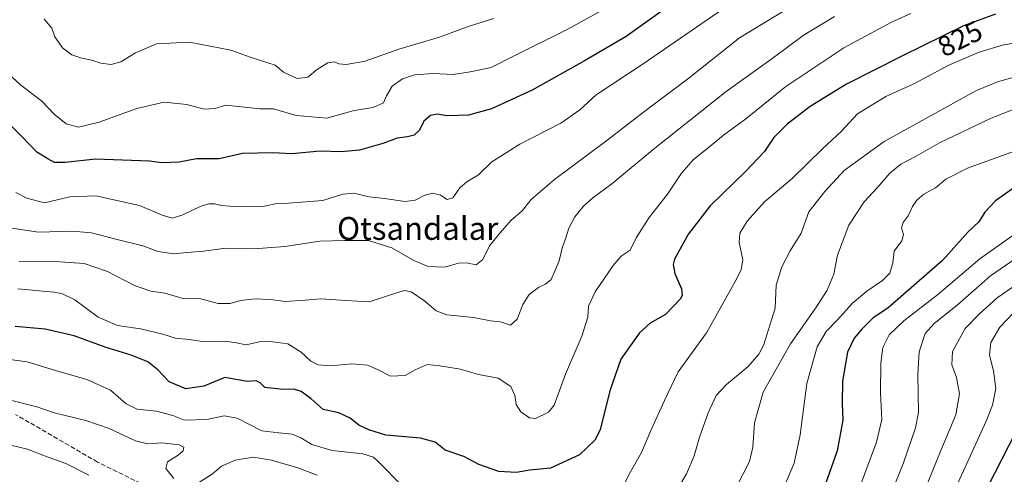
# Model space of a CAD drawing. Units: metres. Extents: x 600289 to 603741, y 4752298 to 4754662.
# Drawn here: x 602359 to 602704, y 4752617 to 4752776 of the extents above; entities that cross this region are included whole.
import ezdxf
from ezdxf.enums import TextEntityAlignment as Align

# ---------------------------------------------------------------- set-up
doc = ezdxf.new("R2010")
doc.units = ezdxf.units.M
doc.header["$MEASUREMENT"] = 0
doc.linetypes.add('DGN Style 3', pattern=[2.307223, 1.648017, -0.659207])
for name, color, linetype, lineweight in [('Curva de nivel maestra', 30, 'Continuous', 30), ('Curva de nivel normal', 30, 'Continuous', 0), ('Rótulo de curva de nivel directora', 7, 'Continuous', 0), ('Senda', 7, 'DGN Style 3', 0), ('Texto cartográfico', 7, 'Continuous', 0)]:
    doc.layers.add(name, color=color, linetype=linetype, lineweight=lineweight)
doc.styles.add('Style-Arial', font='txt')

msp = doc.modelspace()

# ---------------------------------------------------------------- linework, layer by layer
at = {"layer": 'Curva de nivel maestra', "color": 30, "linetype": 'Continuous', "lineweight": 30, "flags": 128}
for points, elevation in [([(602590.97, 4752784.3301), (602571.89, 4752770.5201), (602557.31, 4752762.0201), (602538.89, 4752751.7201), (602524.64, 4752745.1501), (602516.61, 4752742.9701), (602509.07, 4752742.7301), (602505.81, 4752743.2501), (602503.36, 4752742.8401), (602501.01, 4752740.9001), (602499.49, 4752737.7001), (602497.64, 4752735.9901), (602495.31, 4752735.3401), (602491.64, 4752734.9301), (602486.64, 4752732.9601), (602478.41, 4752730.7001), (602472.07, 4752730.1001), (602464.7, 4752730.2701), (602454.78, 4752729.3901), (602448.06, 4752729.6901), (602437.53, 4752729.5101), (602429.28, 4752727.6901), (602421.31, 4752727.6901), (602415.27, 4752726.4401), (602409.1, 4752726.1901), (602404.9, 4752726.7601), (602385.97, 4752727.5001), (602375.31, 4752726.3301), (602371.64, 4752726.3801), (602369.29, 4752727.6501), (602365.42, 4752729.9201), (602360.21, 4752735.4401), (602353.08, 4752742.7301)], 800), ([(602701.21, 4752778.4201), (602690.07, 4752774.3401), (602668.69, 4752763.7201), (602649.07, 4752753.8701), (602636.31, 4752745.9501), (602628.25, 4752739.8401), (602623.61, 4752735.1601), (602620.34, 4752730.2601), (602613.83, 4752723.2601), (602601.31, 4752711.2001), (602593.66, 4752701.3801), (602588.83, 4752692.4601), (602588.3, 4752690.5201), (602588.89, 4752687.4501), (602591.31, 4752682.0601), (602591.51, 4752679.7101), (602590.78, 4752678.4201), (602585.66, 4752673.0301), (602580.31, 4752670.0001), (602576.56, 4752666.6201), (602570.06, 4752657.4101), (602566.14, 4752646.2601), (602562.76, 4752632.5901), (602560.86, 4752629.0101), (602555.53, 4752623.7601), (602545.42, 4752619.1801), (602538.14, 4752618.3901), (602533.31, 4752617.6401), (602527.31, 4752617.9201), (602520.31, 4752620.3701), (602514.97, 4752623.1901), (602508.5, 4752625.4801), (602504.93, 4752628.2201), (602499.88, 4752629.6801), (602487.73, 4752630.6701), (602481.73, 4752632.5601), (602478.28, 4752634.1601), (602475.15, 4752636.7101), (602471.18, 4752638.5801), (602465.72, 4752639.7201), (602461.58, 4752643.4501), (602457.97, 4752646.0301), (602455.51, 4752646.7901), (602451.77, 4752646.6801), (602445.24, 4752647.4601), (602443.69, 4752649.0601), (602442.24, 4752649.7301), (602439.11, 4752649.5301), (602431.34, 4752650.9601), (602423.92, 4752647.8601), (602417.59, 4752646.9901), (602411.77, 4752649.4201), (602407.79, 4752653.5901), (602404.36, 4752656.4401), (602398.53, 4752658.8201), (602389.34, 4752661.6101), (602378.56, 4752665.5101), (602368.34, 4752667.9401), (602357.79, 4752668.8301)], 825), ([(602710.84, 4752719.7201), (602701.28, 4752712.9301), (602697.52, 4752708.9101), (602695.42, 4752705.5601), (602691.59, 4752701.9301), (602682.71, 4752691.9501), (602663.51, 4752675.2601), (602658.45, 4752671.8801), (602654.48, 4752667.8901), (602651.71, 4752664.7801), (602649.42, 4752659.8301), (602647.64, 4752649.6801), (602647.48, 4752641.8601), (602647.73, 4752635.9301), (602645.74, 4752625.1901), (602641.69, 4752613.6101)], 850), ([(602710.58, 4752636.2601), (602696.26, 4752608.1401), (602689.64, 4752591.4701), (602681.27, 4752569.2201), (602673.69, 4752552.5701), (602667.4, 4752542.3401), (602663.02, 4752536.9801), (602657.6, 4752531.7201), (602651.4, 4752526.3701), (602644.98, 4752519.8601), (602641.34, 4752514.0201), (602638.68, 4752504.6701), (602638.09, 4752498.0401), (602639.63, 4752490.9201), (602645.56, 4752473.1601), (602651.37, 4752460.2801), (602655.4, 4752454.5401), (602659.32, 4752450.7001), (602682.23, 4752432.6201), (602707.67, 4752416.7401)], 875)]:
    msp.add_lwpolyline(points, dxfattribs=dict(at, elevation=elevation))
at = {"layer": 'Curva de nivel normal', "color": 30, "linetype": 'Continuous', "lineweight": 0, "flags": 128}
for points, elevation in [([(602633.2, 4752783.21), (602611.62, 4752770.09), (602593.41, 4752755.59), (602577.94, 4752744), (602565.13, 4752734.08), (602546.72, 4752720.44), (602538.63, 4752713.43), (602535.39, 4752709.4), (602531.64, 4752706.1), (602527.64, 4752701.54), (602523.97, 4752697.1), (602521.64, 4752692.34), (602519.31, 4752690.49), (602515.99, 4752691.11), (602513.17, 4752690.99), (602508.3, 4752689.67), (602502.49, 4752689.84), (602497.52, 4752691.92), (602489.76, 4752696.38), (602481.57, 4752699.03), (602473.34, 4752699.02), (602464.53, 4752698.71), (602452.3, 4752696.93), (602441.56, 4752696.12), (602431.67, 4752696.34), (602423.9, 4752695.28), (602417.97, 4752694.76), (602413.31, 4752694.26), (602407.96, 4752695.16), (602402.58, 4752697.15), (602393.54, 4752699.3), (602384.62, 4752701.7), (602377.97, 4752702.3), (602365.97, 4752701.94), (602355.19, 4752703.51)], 810), ([(602567.59, 4752781.98), (602551.16, 4752773.02), (602532.67, 4752763.77), (602524.62, 4752759.64), (602517.26, 4752758.18), (602511.24, 4752757.21), (602504.3, 4752757.59), (602497.74, 4752757.14), (602493.53, 4752755.68), (602489.88, 4752753.07), (602487.93, 4752749.72), (602486.89, 4752747.24), (602483.22, 4752745.68), (602476.64, 4752744.56), (602466.99, 4752741.89), (602456.24, 4752742.8), (602448.31, 4752745.14), (602443.65, 4752745.22), (602431.66, 4752746.42), (602427.77, 4752745.26), (602424.01, 4752745.02), (602418.01, 4752746.72), (602410.09, 4752747.5), (602400.41, 4752745.24), (602387.31, 4752740.47), (602380, 4752738.76), (602375.67, 4752739.87), (602371.49, 4752743.36), (602367.21, 4752747.89), (602359.72, 4752753.64), (602351.3, 4752761.15)], 795), ([(602607.73, 4752781.55), (602577.83, 4752760.94), (602561.31, 4752750.12), (602555.64, 4752744.78), (602548.97, 4752740.18), (602534.63, 4752732.83), (602524.77, 4752726.59), (602520.1, 4752721.98), (602516.04, 4752719.58), (602513.55, 4752717.46), (602511.21, 4752713.99), (602509.19, 4752713.36), (602506.85, 4752714.95), (602504.17, 4752715.57), (602501.39, 4752714.9), (602497.97, 4752713.13), (602494.44, 4752712.68), (602487.27, 4752713.73), (602481.9, 4752714.31), (602476.42, 4752715.6), (602472.64, 4752715.22), (602465.64, 4752713.05), (602453.64, 4752712.11), (602449.54, 4752712.02), (602445.19, 4752711), (602435.6, 4752710.77), (602430.27, 4752711.24), (602427.63, 4752711.85), (602425.64, 4752711.81), (602422.66, 4752710.86), (602416.62, 4752707.94), (602412.93, 4752706.88), (602409.28, 4752707.9), (602401.34, 4752711.29), (602386.08, 4752714.64), (602376.96, 4752714.35), (602368.17, 4752712.23), (602361.91, 4752713.88), (602358.05, 4752715.84)], 805), ([(602671.62, 4752778.67), (602664.76, 4752775.56), (602648.14, 4752766.61), (602635.84, 4752758.44), (602627.84, 4752753.02), (602613.74, 4752741.72), (602605.97, 4752735.88), (602601.17, 4752731.93), (602595.4, 4752727.4), (602591.28, 4752722.59), (602586.39, 4752715.22), (602579.88, 4752707.11), (602575.38, 4752699.89), (602573.32, 4752695.6), (602570.16, 4752693.44), (602567.26, 4752690.23), (602561.06, 4752681.02), (602558.63, 4752675.92), (602558.46, 4752672.11), (602556.37, 4752665.46), (602550.65, 4752652.13), (602546.65, 4752641.19), (602544.7, 4752638.8), (602540.08, 4752636.5), (602538.01, 4752636.81), (602534.98, 4752638.86), (602533.34, 4752641.49), (602532.9, 4752644.59), (602531.47, 4752647.76), (602527.04, 4752650.72), (602520.12, 4752651.98), (602513.89, 4752653.86), (602506.57, 4752655.05), (602502.13, 4752655.44), (602497.99, 4752653.64), (602494.47, 4752651.58), (602489.35, 4752651.41), (602484.77, 4752653.73), (602481.24, 4752655.21), (602475.81, 4752655.68), (602468.43, 4752655.04), (602463.97, 4752655.32), (602461.42, 4752656.64), (602458.06, 4752659.85), (602453.32, 4752662.71), (602448.12, 4752663.43), (602443.94, 4752663.56), (602438.74, 4752662.36), (602435.43, 4752663.05), (602431.35, 4752663.64), (602424.16, 4752663.45), (602418.81, 4752664.29), (602414, 4752664.72), (602409.53, 4752666.17), (602401.72, 4752667.96), (602393.72, 4752669.17), (602386.86, 4752672.09), (602378.78, 4752678.19), (602374.39, 4752680.34), (602371.53, 4752680.84), (602358.76, 4752682.04)], 820), ([(602644.9, 4752777.6), (602633.84, 4752770.93), (602623.32, 4752763.02), (602606.95, 4752751.28), (602581.91, 4752731.41), (602566.88, 4752718.92), (602560.2, 4752714), (602556.9, 4752711.01), (602553.87, 4752707.26), (602551.8, 4752703.26), (602550.59, 4752699.55), (602549.45, 4752696.43), (602548.39, 4752691.89), (602547.07, 4752688.86), (602545.55, 4752685.34), (602543.59, 4752683.62), (602541.11, 4752682.56), (602537.92, 4752680.04), (602535.64, 4752676.51), (602533.64, 4752671.44), (602531.31, 4752669.29), (602527.83, 4752670.49), (602524.39, 4752670.78), (602518.44, 4752671.96), (602509.1, 4752672.95), (602505.26, 4752674.31), (602501.35, 4752677.71), (602496.58, 4752680.95), (602494.22, 4752681.43), (602492.23, 4752680.85), (602481.81, 4752677.43), (602473.7, 4752677.91), (602464.9, 4752678.54), (602459.47, 4752678.01), (602452.49, 4752677.65), (602447.32, 4752678.34), (602441.78, 4752678.54), (602436.77, 4752677.96), (602433.1, 4752676.89), (602428.92, 4752676.9), (602422.43, 4752678.62), (602417, 4752678.48), (602410.28, 4752680.51), (602405.34, 4752681.27), (602399.6, 4752683.15), (602390.14, 4752688.16), (602381.97, 4752690.87), (602373.64, 4752691.5), (602359.29, 4752691.64)], 815), ([(602525.52, 4752776.86), (602516.83, 4752774.18), (602506.52, 4752770.27), (602492.28, 4752766.09), (602480.4, 4752761.87), (602473.76, 4752760.71), (602471.23, 4752760.94), (602469.56, 4752761.64), (602467.32, 4752761.34), (602463.77, 4752759.09), (602460.33, 4752756.26), (602456.61, 4752755.86), (602451.78, 4752758.05), (602448.88, 4752760.5), (602440.21, 4752763.33), (602433.42, 4752765.72), (602418.86, 4752768.51), (602407.4, 4752767.94), (602399.96, 4752764.78), (602394.81, 4752761.72), (602391.43, 4752760.74), (602387.84, 4752761.22), (602384.71, 4752762.3), (602381.18, 4752762.92), (602377.7, 4752764.12), (602374.45, 4752766.52), (602371.76, 4752770.42), (602370.74, 4752773.42), (602368.03, 4752776.66)], 790), ([(602712.95, 4752769.05), (602704, 4752767.62), (602695.5, 4752765.1), (602684.93, 4752760.47), (602672.35, 4752753.78), (602662.88, 4752749.53), (602652.9, 4752743.41), (602647.29, 4752737.37), (602640.64, 4752731.12), (602629.97, 4752720.79), (602620.31, 4752712.52), (602614.26, 4752705.8), (602611.67, 4752701.59), (602611.4, 4752698.26), (602612.69, 4752692.26), (602612.11, 4752688.84), (602610.48, 4752685.46), (602599.97, 4752666.56), (602590.06, 4752652.88), (602585.3, 4752642.92), (602580.5, 4752632.37), (602577.2, 4752624.66), (602573.37, 4752617.83), (602571.16, 4752613.57)], 830), ([(602713.99, 4752758.06), (602701.99, 4752754.61), (602694.38, 4752751.46), (602662.2, 4752733.68), (602648.23, 4752723.6), (602641.45, 4752716.2), (602635.84, 4752709.08), (602633.22, 4752701.59), (602629.35, 4752695.39), (602626.4, 4752689.79), (602624.45, 4752683.34), (602624.12, 4752675.21), (602619.92, 4752662.18), (602618.35, 4752659.13), (602614.64, 4752654.82), (602606.96, 4752648.46), (602603.44, 4752644.6), (602600.6, 4752638.58), (602597.54, 4752629.98), (602595.71, 4752623.46), (602593.02, 4752617.18), (602587.97, 4752608.64)], 835), ([(602710.71, 4752746.23), (602699.69, 4752741.91), (602681.59, 4752733.3), (602673.44, 4752728.55), (602668.11, 4752725.73), (602664.23, 4752722.66), (602659.91, 4752717.59), (602655.22, 4752712.55), (602649.85, 4752704.33), (602645.85, 4752693.86), (602644.6, 4752687.17), (602642.28, 4752681.59), (602638.57, 4752675.7), (602629.46, 4752662.8), (602619.88, 4752645.79), (602616.81, 4752635.03), (602616.27, 4752626.48), (602615.04, 4752621.47), (602610.34, 4752612.15)], 840), ([(602710.47, 4752731.26), (602691.43, 4752724.36), (602683.84, 4752720.55), (602680.17, 4752717.51), (602676.11, 4752715.26), (602673.74, 4752713.15), (602672.22, 4752710.9), (602670.69, 4752707.59), (602668.88, 4752705.32), (602668.31, 4752703.43), (602669, 4752701.05), (602668.42, 4752698.86), (602665.8, 4752695.24), (602665.24, 4752691.19), (602664.18, 4752687.58), (602661.7, 4752684.93), (602656.18, 4752681.26), (602651.02, 4752676.84), (602645.89, 4752671.2), (602641.9, 4752667.08), (602638.83, 4752661.74), (602635.1, 4752648.8), (602632.84, 4752630.79), (602630.74, 4752620.87), (602627.65, 4752613.78)], 845), ([(602709.77, 4752702.47), (602695.8, 4752692.51), (602680.96, 4752679.98), (602669.14, 4752670.81), (602663.94, 4752665.92), (602661.77, 4752661.4), (602661.09, 4752655.93), (602660.95, 4752645.59), (602661.38, 4752636.26), (602659.57, 4752628.26), (602653.29, 4752611.26)], 855), ([(602711.57, 4752694.89), (602699.49, 4752686.65), (602687.82, 4752676.26), (602679.78, 4752669.93), (602676.66, 4752666.36), (602674.54, 4752659.98), (602674.01, 4752651.97), (602674.29, 4752638.68), (602673.22, 4752633.25), (602668.98, 4752620.99), (602660.33, 4752599.48)], 860), ([(602714.64, 4752687.76), (602701.84, 4752678.85), (602695.64, 4752673.32), (602690.66, 4752668.18), (602686.19, 4752660.01), (602685.92, 4752655.38), (602687.62, 4752650.98), (602688.6, 4752645.26), (602687.34, 4752637.87), (602682.06, 4752625.37), (602677.51, 4752614.08)], 865), ([(602707.49, 4752673.54), (602702.81, 4752668.64), (602699.64, 4752663.19), (602699.09, 4752658.82), (602700.6, 4752653.26), (602701.34, 4752647.11), (602700.22, 4752641.27), (602698.02, 4752635.67), (602685.68, 4752608.78)], 870), ([(602493.4, 4752612.89), (602485.16, 4752621.41), (602483.35, 4752623.02), (602479.63, 4752624.19), (602468.89, 4752625.38), (602461.75, 4752627.4), (602457.88, 4752629.79), (602454.91, 4752631.01), (602450.2, 4752631.48), (602444.22, 4752632.18), (602435.6, 4752636.66), (602431.06, 4752637.54), (602425.03, 4752636.26), (602417.21, 4752636.02), (602413.03, 4752637.6), (602407.31, 4752639.18), (602400.59, 4752639.81), (602396.77, 4752641.71), (602391.26, 4752646.44), (602382.97, 4752650.19), (602371.97, 4752653.38), (602361.99, 4752656.44), (602354.39, 4752657.5)], 830), ([(602413.45, 4752615.46), (602410.57, 4752619.06), (602411.2, 4752621.41), (602414.98, 4752623.69), (602416.71, 4752625.27), (602416.92, 4752626.53), (602415.28, 4752627.33), (602409.16, 4752627.97), (602404.27, 4752627.65), (602400, 4752628.73), (602390.71, 4752633.07), (602382.59, 4752635.87), (602371.55, 4752638.5), (602365.39, 4752640.6), (602355.28, 4752643.24)], 835), ([(602383.69, 4752616.64), (602375.64, 4752620.72), (602368.1, 4752623.47), (602362.13, 4752625.82), (602356.38, 4752627.19)], 840), ([(602463.67, 4752616.66), (602456.8, 4752619.29), (602447.63, 4752621.93), (602441.27, 4752622.95), (602434.85, 4752621.91), (602430.06, 4752619.78), (602426.79, 4752617.01), (602421.86, 4752613.86)], 835)]:
    msp.add_lwpolyline(points, dxfattribs=dict(at, elevation=elevation))
at = {"layer": 'Senda', "color": 7, "linetype": 'DGN Style 3', "lineweight": 0}
msp.add_polyline3d([(602529.684, 4752489.4132, 861.6866), (602532.9499, 4752495.5615, 861.9588), (602539.7233, 4752507.2033, 859.6415), (602540.9933, 4752513.3415, 858.5697), (602536.1249, 4752521.5965, 857.0669), (602527.2349, 4752531.5449, 858.0463), (602516.2283, 4752538.9533, 855.8071), (602507.3383, 4752548.6899, 859.4326), (602486.1715, 4752571.5501, 852.4116), (602464.3697, 4752595.2567, 851.7379), (602448.7065, 4752606.4751, 847.0563), (602443.6265, 4752609.8617, 846.1417), (602431.1381, 4752609.8617, 850.8824), (602413.9931, 4752610.7085, 849.0471), (602405.9497, 4752611.7667, 848.786), (602386.6879, 4752621.2917, 851.2988), (602357.9013, 4752638.0135, 850.2048)], dxfattribs=at)

# ---------------------------------------------------------------- texts
at = {"layer": 'Rótulo de curva de nivel directora', "color": 7, "linetype": 'Continuous', "lineweight": 0, "style": 'Style-Arial'}
msp.add_text('825', height=7, rotation=26.414769, dxfattribs=at).set_placement((602688.7997, 4752769.7725), align=Align.MIDDLE_CENTER)
at = {"layer": 'Texto cartográfico', "color": 7, "linetype": 'Continuous', "lineweight": 0, "style": 'Style-Arial'}
msp.add_text('Otsandalar', height=8, dxfattribs=at).set_placement((602498.8341, 4752703.2202), align=Align.MIDDLE_CENTER)

doc.saveas('drawing.dxf')
